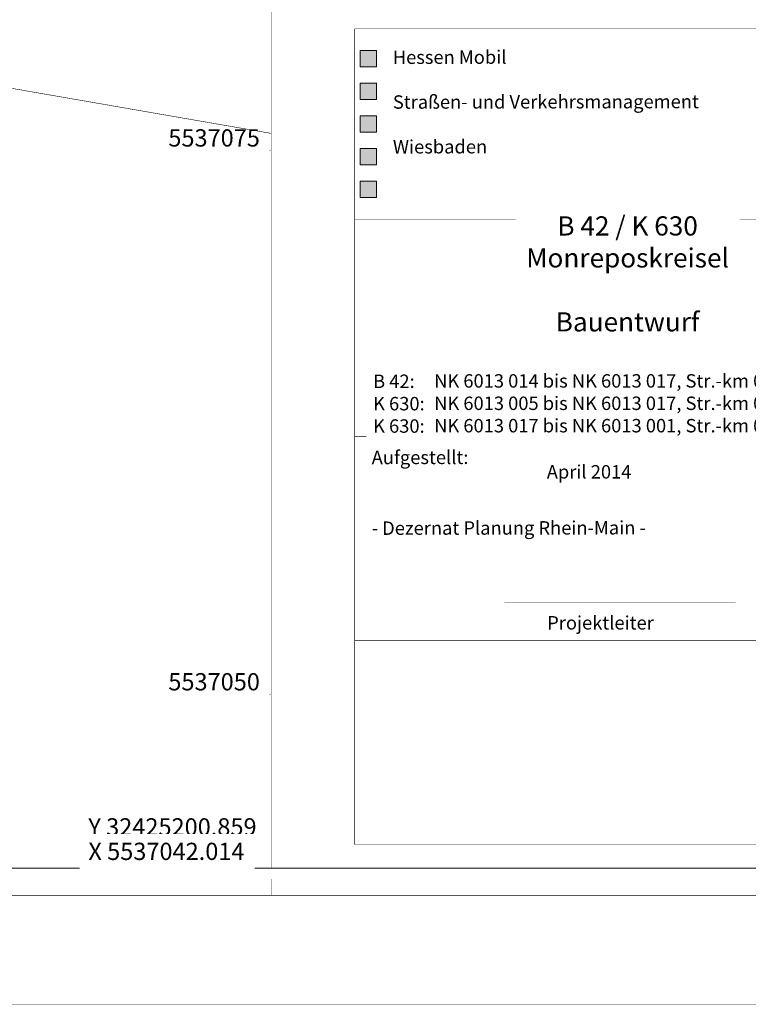
# Model space of a CAD drawing. Units: metres. Extents: x 32424917 to 32425252, y 5537036 to 5537194.
# Drawn here: x 32425189 to 32425223, y 5537036 to 5537081 of the extents above; entities that cross this region are included whole.
import ezdxf

# ---------------------------------------------------------------- set-up
doc = ezdxf.new("R2010")
doc.units = ezdxf.units.M
for name, color, linetype, lineweight in [('Blattrahmen', 7, 'Continuous', 20), ('Eckpunktbeschriftung', 7, 'Continuous', 20), ('Faltmarkierungen', 7, 'Continuous', 20), ('Gitterbeschriftung', 7, 'Continuous', 20), ('Stempel', 7, 'Continuous', 20), ('Topographie Kataster', 7, 'Continuous', 20), ('TS & Q-Keile', 7, 'Continuous', 20)]:
    doc.layers.add(name, color=color, linetype=linetype, lineweight=lineweight)

msp = doc.modelspace()

# ---------------------------------------------------------------- hatches: boundary and pattern name
at = {"layer": 'Stempel', "transparency": 33554559}
for points in [[(32425204.946, 5537078.849), (32425205.696, 5537078.849), (32425205.696, 5537079.599), (32425204.946, 5537079.599)], [(32425204.946, 5537077.349), (32425205.696, 5537077.349), (32425205.696, 5537078.099), (32425204.946, 5537078.099)], [(32425204.946, 5537075.849), (32425205.696, 5537075.849), (32425205.696, 5537076.599), (32425204.946, 5537076.599)], [(32425204.946, 5537074.349), (32425205.696, 5537074.349), (32425205.696, 5537075.099), (32425204.946, 5537075.099)], [(32425204.946, 5537072.849), (32425205.696, 5537072.849), (32425205.696, 5537073.599), (32425204.946, 5537073.599)]]:
    msp.add_hatch(color=1, dxfattribs=at).paths.add_polyline_path(points)

# ---------------------------------------------------------------- linework, layer by layer
at = {"layer": 'Blattrahmen', "color": 7}
for points, const_width in [([(32424922.109, 5537040.764), (32424922.109, 5537189.264), (32425247.109, 5537189.264), (32425247.109, 5537040.764), (32424922.109, 5537040.764)], 0.018), ([(32424928.359, 5537188.014), (32424923.359, 5537188.014), (32424923.359, 5537042.014), (32425245.859, 5537042.014)], 0.018), ([(32424928.359, 5537042.014), (32424928.359, 5537188.014), (32425245.859, 5537188.014), (32425245.859, 5537042.014), (32424928.359, 5537042.014)], 0.05), ([(32424928.359, 5537042.014), (32424928.359, 5537188.014), (32425200.859, 5537188.014), (32425200.859, 5537042.014), (32424928.359, 5537042.014)], 0.018)]:
    msp.add_lwpolyline(points, dxfattribs=dict(at, const_width=const_width))
at = {"layer": 'Faltmarkierungen', "color": 7, "const_width": 0.018}
msp.add_lwpolyline([(32425200.859, 5537040.764), (32425200.859, 5537041.514)], dxfattribs=at)
at = {"layer": 'Gitterbeschriftung', "color": 7, "const_width": 0.018}
for points in [[(32425200.859, 5537074.999), (32425196.134, 5537074.999)], [(32425200.859, 5537049.999), (32425196.134, 5537049.999)]]:
    msp.add_lwpolyline(points, dxfattribs=at)
at = {"layer": 'Stempel', "color": 1, "const_width": 0.025}
for points in [[(32425204.946, 5537078.849), (32425205.696, 5537078.849), (32425205.696, 5537079.599), (32425204.946, 5537079.599), (32425204.946, 5537078.849)], [(32425204.946, 5537077.349), (32425205.696, 5537077.349), (32425205.696, 5537078.099), (32425204.946, 5537078.099), (32425204.946, 5537077.349)], [(32425204.949, 5537078.104), (32425205.714, 5537078.104)], [(32425204.946, 5537075.849), (32425205.696, 5537075.849), (32425205.696, 5537076.599), (32425204.946, 5537076.599), (32425204.946, 5537075.849)], [(32425204.946, 5537074.349), (32425205.696, 5537074.349), (32425205.696, 5537075.099), (32425204.946, 5537075.099), (32425204.946, 5537074.349)], [(32425204.946, 5537072.849), (32425205.696, 5537072.849), (32425205.696, 5537073.599), (32425204.946, 5537073.599), (32425204.946, 5537072.849)]]:
    msp.add_lwpolyline(points, dxfattribs=at)
at = {"layer": 'Stempel', "color": 1}
for points in [[(32425204.946, 5537078.849), (32425205.696, 5537078.849), (32425205.696, 5537079.599), (32425204.946, 5537079.599), (32425204.946, 5537078.849)], [(32425204.946, 5537077.349), (32425205.696, 5537077.349), (32425205.696, 5537078.099), (32425204.946, 5537078.099), (32425204.946, 5537077.349)], [(32425204.946, 5537075.849), (32425205.696, 5537075.849), (32425205.696, 5537076.599), (32425204.946, 5537076.599), (32425204.946, 5537075.849)], [(32425204.946, 5537074.349), (32425205.696, 5537074.349), (32425205.696, 5537075.099), (32425204.946, 5537075.099), (32425204.946, 5537074.349)], [(32425204.946, 5537072.849), (32425205.696, 5537072.849), (32425205.696, 5537073.599), (32425204.946, 5537073.599), (32425204.946, 5537072.849)]]:
    msp.add_lwpolyline(points, dxfattribs=at)
at = {"layer": 'Stempel', "color": 7, "const_width": 0.025}
for points in [[(32425204.696, 5537071.849), (32425244.696, 5537071.849)], [(32425204.696, 5537043.099), (32425244.696, 5537043.099), (32425244.696, 5537061.849), (32425204.696, 5537061.849), (32425204.696, 5537043.099)], [(32425222.196, 5537054.224), (32425211.571, 5537054.224)], [(32425204.696, 5537052.474), (32425244.696, 5537052.474)], [(32425204.696, 5537052.474), (32425244.696, 5537052.474)]]:
    msp.add_lwpolyline(points, dxfattribs=at)

# ---------------------------------------------------------------- next in the draw order: texts
at = {"layer": 'Eckpunktbeschriftung', "color": 7, "insert": (32425192.459, 5537043.514), "char_height": 0.79375, "attachment_point": 7, "bg_fill": 2}
msp.add_mtext('{\\fAKG ISO|b0|i0|c0|p1;Y 32425200.859\\P}', dxfattribs=at)
at = {"layer": 'Gitterbeschriftung', "color": 250, "insert": (32425196.134, 5537075.186), "char_height": 0.79375, "attachment_point": 7, "bg_fill": 2}
msp.add_mtext('{\\fAKG ISO|b0|i0|c0|p1;5537075\\P}', dxfattribs=at)
at = {"layer": 'Gitterbeschriftung', "color": 7, "insert": (32425196.134, 5537050.186), "char_height": 0.79375, "attachment_point": 7, "bg_fill": 2}
msp.add_mtext('{\\fAKG ISO|b0|i0|c0|p1;5537050\\P}', dxfattribs=at)
at = {"layer": 'Stempel', "color": 160, "insert": (32425206.446, 5537079.599), "char_height": 0.61737, "attachment_point": 1, "rotation": 0.1, "bg_fill": 2}
msp.add_mtext('{\\fArial|b0|i0|c0|p1;Hessen Mobil\\P\\PStraßen- und Verkehrsmanagement\\P\\PWiesbaden}', dxfattribs=at)
at = {"layer": 'Stempel', "color": 7, "insert": (32425205.477, 5537060.584), "char_height": 0.61737, "attachment_point": 7, "rotation": 0.1, "bg_fill": 2}
msp.add_mtext('{\\fArial|b0|i0|c0|p1;Aufgestellt:}', dxfattribs=at)
at = {"layer": 'Stempel', "color": 250, "insert": (32425213.522, 5537059.924), "char_height": 0.61737, "attachment_point": 7, "bg_fill": 2}
msp.add_mtext('{\\fArial|b0|i0|c0|p1;April 2014}', dxfattribs=at)
at = {"layer": 'Stempel', "color": 250, "insert": (32425205.477, 5537057.334), "char_height": 0.61737, "attachment_point": 7, "rotation": 0.1, "bg_fill": 2}
msp.add_mtext('{\\fArial|b0|i0|c0|p1;- Dezernat Planung Rhein-Main -}', dxfattribs=at)

# ---------------------------------------------------------------- next in the draw order: linework, layer by layer
at = {"layer": 'Stempel', "color": 7, "const_width": 0.025}
for points in [[(32425204.696, 5537061.849), (32425204.696, 5537080.599), (32425234.696, 5537080.599)], [(32425244.696, 5537061.849), (32425244.696, 5537080.599), (32425234.696, 5537080.599), (32425204.696, 5537080.599), (32425204.696, 5537061.849), (32425244.696, 5537061.849)], [(32425204.696, 5537043.099), (32425244.696, 5537043.099), (32425244.696, 5537061.849), (32425204.696, 5537061.849), (32425204.696, 5537043.099)]]:
    msp.add_lwpolyline(points, dxfattribs=at)
at = {"layer": 'Topographie Kataster', "color": 253, "const_width": 0.025}
for points in [[(32425178.446, 5537149.094), (32425154.019, 5537147.241), (32425151.589, 5537146.944), (32425149.152, 5537146.434), (32425145.542, 5537145.534), (32425137.917, 5537143.994), (32425131.389, 5537142.806), (32425125.422, 5537141.854), (32425120.654, 5537141.244), (32425116.297, 5537140.754), (32425109.629, 5537140.196), (32425088.969, 5537138.636), (32425089.029, 5537137.716), (32425072.166, 5537123.821), (32425071.914, 5537098.189), (32425200.859, 5537075.791)], [(32425200.859, 5537075.791), (32425071.914, 5537098.189)]]:
    msp.add_lwpolyline(points, dxfattribs=at)

# ---------------------------------------------------------------- next in the draw order: texts
at = {"layer": 'Eckpunktbeschriftung', "color": 7, "insert": (32425192.459, 5537042.389), "char_height": 0.79375, "attachment_point": 7, "bg_fill": 2}
msp.add_mtext('{\\fAKG ISO|b0|i0|c0|p1;X 5537042.014\\P}', dxfattribs=at)

# ---------------------------------------------------------------- next in the draw order: texts
at = {"layer": 'Stempel', "color": 96, "insert": (32425217.236, 5537066.686), "char_height": 0.88195, "attachment_point": 8, "bg_fill": 2}
msp.add_mtext('{\\fArial|b0|i0|c0|p1;B 42 / K 630\\PMonreposkreisel\\P\\PBauentwurf}', dxfattribs=at)
at = {"layer": 'Stempel', "color": 7, "insert": (32425208.347, 5537062.046), "char_height": 0.61737, "attachment_point": 7, "bg_fill": 2}
msp.add_mtext('{\\fArial|b0|i0|c0|p1;NK 6013 014 bis NK 6013 017, Str.-km 0,270 bis 0,347\\PNK 6013 005 bis NK 6013 017, Str.-km 0,910 bis 0,990\\PNK 6013 017 bis NK 6013 001, Str.-km 0,000 bis 0,100 }', dxfattribs=at)
at = {"layer": 'Stempel', "color": 250, "insert": (32425213.541, 5537052.984), "char_height": 0.61737, "attachment_point": 7, "bg_fill": 2}
msp.add_mtext('{\\fArial|b0|i0|c0|p1;Projektleiter}', dxfattribs=at)

# ---------------------------------------------------------------- next in the draw order: texts
at = {"layer": 'Stempel', "color": 250, "insert": (32425205.542, 5537062.029), "char_height": 0.61737, "attachment_point": 7, "bg_fill": 2}
msp.add_mtext('{\\fArial|b0|i0|c0|p1;B 42:\\PK 630:\\PK 630:}', dxfattribs=at)

# ---------------------------------------------------------------- next in the draw order: linework, layer by layer
at = {"layer": 'TS & Q-Keile', "color": 51, "const_width": 0.018}
msp.add_lwpolyline([(32424917.109, 5537035.764), (32424917.109, 5537194.264), (32425252.109, 5537194.264), (32425252.109, 5537035.764), (32424917.109, 5537035.764)], dxfattribs=at)

doc.saveas('drawing.dxf')
